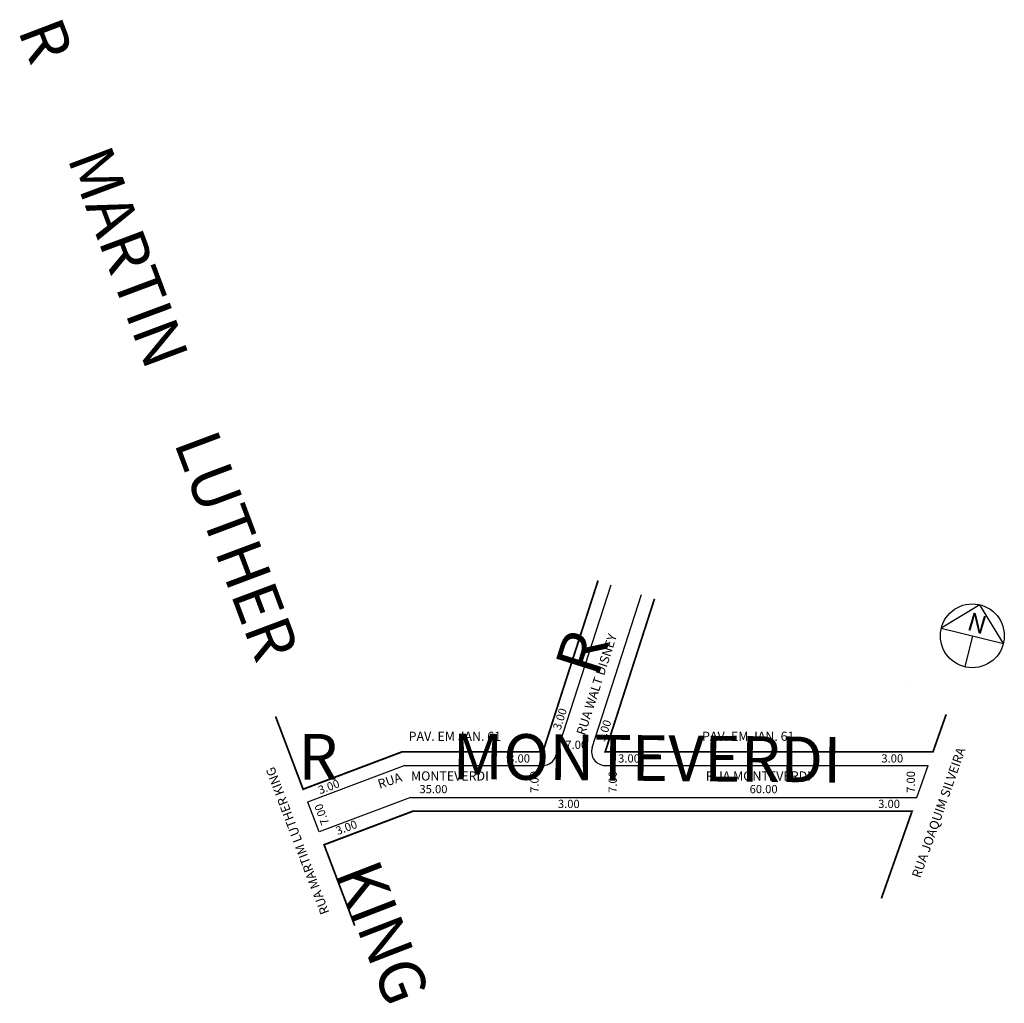
# Model space of a CAD drawing. Extents: x 186041 to 186256, y 1679192 to 1679407.
import ezdxf

# ---------------------------------------------------------------- set-up
doc = ezdxf.new("R2010")
doc.units = 0
doc.header["$MEASUREMENT"] = 0
doc.layers.get('0').update_dxf_attribs({"linetype": 'CONTINUOUS'})
doc.layers.add('0XR15SUP0', color=7, linetype='CONTINUOUS')
doc.layers.add('10XR15SUPN', color=7, linetype='CONTINUOUS')

msp = doc.modelspace()

# ---------------------------------------------------------------- linework, layer by layer
for p, q in [((186250.96, 1679279.22), (186242.5, 1679274.08)), ((186256.1, 1679270.75), (186250.96, 1679279.22)), ((186242.5, 1679274.08), (186256.1, 1679270.75)), ((186249.3, 1679272.42), (186247.64, 1679265.62)), ((186235.56, 1679261.23), (186235.56, 1679261.23)), ((186124.92, 1679244.02), (186155.19, 1679244.02)), ((186168.85, 1679244.02), (186239.62, 1679244.02)), ((186237.15, 1679237.02), (186239.62, 1679244.02)), ((186106.18, 1679229.46), (186103.7, 1679236)), ((186126.2, 1679237.02), (186237.15, 1679237.02))]:
    msp.add_line(p, q)
at = {"const_width": 0.4}
for points in [[(186167.28, 1679284.53), (186155.19, 1679247.02), (186124.38, 1679247.02), (186102.64, 1679238.81), (186096.61, 1679254.74)], [(186113.95, 1679208.94), (186107.24, 1679226.65), (186126.75, 1679234.02), (186236.1, 1679234.02), (186229.36, 1679214.89)]]:
    msp.add_lwpolyline(points, dxfattribs=at)
for points in [[(186124.92, 1679244.02), (186103.58, 1679235.96)], [(186126.2, 1679237.02), (186106.18, 1679229.46)]]:
    msp.add_lwpolyline(points)
msp.add_circle((186249.3, 1679272.42), 7)
for centre, start, end in [((186155.19, 1679247.02), 270, 342.1325), ((186168.85, 1679247.02), 162.1325, 270)]:
    msp.add_arc(centre, 3, start, end)
at = {"layer": '0XR15SUP0'}
for p, q in [((186158.04, 1679246.1), (186170.13, 1679283.61)), ((186165.99, 1679247.94), (186176.8, 1679281.46))]:
    msp.add_line(p, q, dxfattribs=at)
at = {"layer": '0XR15SUP0', "const_width": 0.4}
msp.add_lwpolyline([(186243.56, 1679255.2), (186240.68, 1679247.02), (186168.85, 1679247.02), (186179.65, 1679280.54)], dxfattribs=at)

# ---------------------------------------------------------------- texts
for s, height, rotation, p in [('N', 4, 343.3008, (186247.9, 1679273.83)), ('RUA WALT DISNEY', 2, 72.1325, (186164.37, 1679250.49)), ('3.00', 1.8, 72.1325, (186159.04, 1679251.65)), ('3.00', 1.8, 72.1325, (186168.77, 1679249.1)), ('RUA JOAQUIM SILVEIRA', 2, 70.603, (186237.87, 1679219.21)), ('RUA MARTIM LUTHER KING', 2, 110.7345, (186108.43, 1679211.83)), ('RUA ', 2, 18.4349, (186119.42, 1679238.91)), ('7.00', 1.8, 90, (186154.25, 1679238.02)), ('7.00', 1.8, 90, (186171.39, 1679238.02)), ('7.00', 1.8, 90, (186236.72, 1679238.02)), ('3.00', 1.8, 20.487, (186106.35, 1679237.68)), ('7.00', 1.8, 110.487, (186108.41, 1679231.35)), ('3.00', 1.8, 20.487, (186110.22, 1679228.75))]:
    msp.add_text(s, height=height, rotation=rotation).set_placement(p)
for s, height, p in [('PAV. EM JAN. 61', 2, (186125.77, 1679249.41)), ('PAV. EM JAN. 61', 2, (186190.07, 1679249.41)), ('7.00', 1.8, (186160.11, 1679247.65)), ('3.00', 1.8, (186147.59, 1679244.66)), ('3.00', 1.8, (186171.68, 1679244.66)), ('3.00', 1.8, (186229.37, 1679244.66)), ('MONTEVERDI', 2, (186126.29, 1679240.72)), ('RUA MONTEVERDI', 2, (186190.9, 1679240.72)), ('35.00', 1.8, (186128.14, 1679237.94)), ('60.00', 1.8, (186200.49, 1679237.94)), ('3.00', 1.8, (186158.48, 1679234.7)), ('3.00', 1.8, (186228.67, 1679234.7))]:
    msp.add_text(s, height=height).set_placement(p)
at = {"layer": '10XR15SUPN'}
for s, rotation, p in [('R', 290.9037, (186040.04, 1679405.1)), ('MARTIN', 290.5037, (186050.89, 1679377.1)), ('LUTHER', 290.5437, (186074.26, 1679314.77)), ('R', 72.5137, (186167.23, 1679263.09)), ('R', 359.8737, (186101.57, 1679240.92)), ('MONTEVERDI', 359.4837, (186135.35, 1679241.03)), ('KING', 291.1137, (186109.67, 1679220.54))]:
    msp.add_text(s, height=10, rotation=rotation, dxfattribs=at).set_placement(p)

doc.saveas('drawing.dxf')
